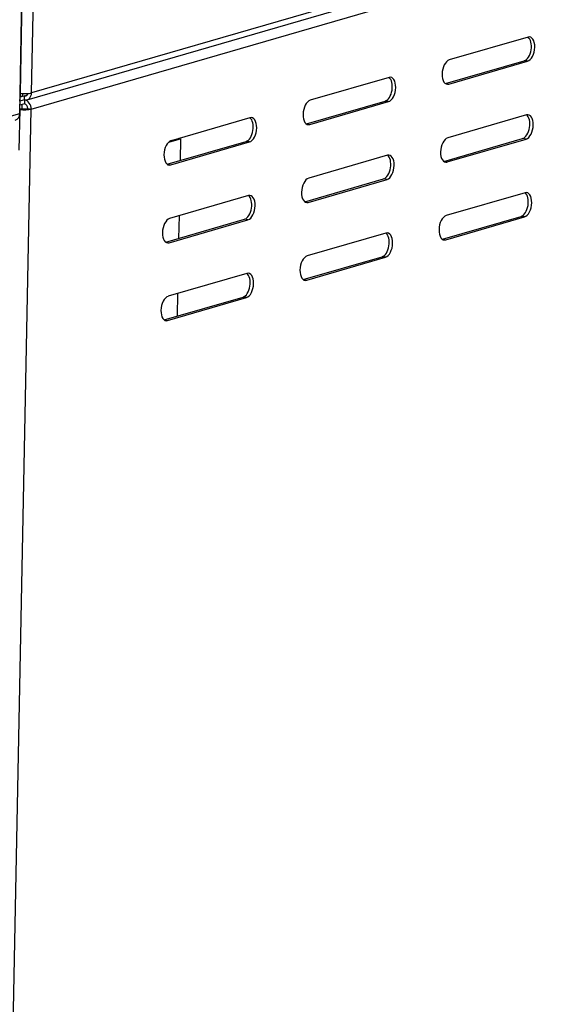
# Model space of a CAD drawing. Units: millimetres. Extents: x 0 to 299, y 0 to 231.
# Drawn here: x 120 to 133, y 136 to 160 of the extents above; entities that cross this region are included whole.
import ezdxf
from ezdxf import colors
from ezdxf.entities.mleader import LeaderData, LeaderLine
from ezdxf.math import Vec2, Vec3

# ---------------------------------------------------------------- set-up
doc = ezdxf.new("R2010")
doc.units = ezdxf.units.MM
for name, color, linetype in [('__SERVER_ОБМЕН_К', 7, 'Continuous'), ('Стандарт', 7, 'Continuous'), ('ЭП4-4-01.00.010', 7, 'Continuous'), ('ЭП4-4-07.01.001-', 7, 'Continuous')]:
    doc.layers.add(name, color=color, linetype=linetype)

# ---------------------------------------------------------------- blocks, each defined once
blk = doc.blocks.new('_DOT')
at = {"color": 0}
blk.add_line((0, 0), (-1, 0), dxfattribs=at)
at = {"color": 0, "const_width": 0.333}
blk.add_lwpolyline([(-0.1665, 0, 1), (0.1665, 0, 1)], format="xyb", close=True, dxfattribs=at)
blk = doc.blocks.new('SE')
at = {"layer": '__SERVER_ОБМЕН_К', "color": 7, "linetype": 'Continuous'}
for p, q in [((123.186, 157.253), (123.474, 157.336)), ((123.474, 157.336), (123.432, 157.343)), ((123.474, 157.336), (123.463, 156.806)), ((123.437, 155.468), (123.426, 154.919)), ((123.4, 153.582), (123.389, 153.033))]:
    blk.add_line(p, q, dxfattribs=at)
at = {"layer": 'ЭП4-4-01.00.010', "color": 7, "linetype": 'Continuous'}
for p, q in [((119.573, 157.951), (119.701, 164.471)), ((117.438, 157.331), (119.573, 157.951))]:
    blk.add_line(p, q, dxfattribs=at)
blk.add_ellipse((119.408, 157.977), major_axis=(-0.056, 0.192), ratio=0.81095, start_param=3.141593, end_param=4.345622, dxfattribs=at)
at = {"layer": 'ЭП4-4-07.01.001-', "color": 7, "linetype": 'Continuous'}
for p, q in [((119.86, 158.445), (120.689, 200.578)), ((164.592, 171.42), (119.86, 158.445)), ((119.751, 158.28), (164.482, 171.255)), ((119.853, 158.054), (164.584, 171.029)), ((119.717, 165.272), (119.583, 158.439)), ((131.9, 159.799), (129.989, 159.245)), ((129.896, 158.672), (131.806, 159.226)), ((129.978, 158.658), (131.888, 159.213)), ((131.888, 159.213), (131.806, 159.226)), ((128.528, 158.821), (126.618, 158.267)), ((129.897, 158.672), (129.978, 158.658)), ((119.579, 158.244), (119.581, 158.342)), ((119.691, 158.276), (119.579, 158.244)), ((119.691, 158.276), (119.579, 158.244)), ((119.583, 158.439), (119.581, 158.342)), ((119.693, 158.374), (119.581, 158.342)), ((119.637, 158.358), (119.581, 158.342)), ((119.638, 158.433), (119.637, 158.358)), ((119.691, 158.276), (119.689, 158.179)), ((119.691, 158.276), (119.693, 158.374)), ((119.693, 158.374), (119.749, 158.39)), ((119.024, 115.922), (119.853, 158.054)), ((119.575, 158.048), (119.555, 157.061)), ((119.575, 158.048), (119.577, 158.146)), ((119.631, 158.065), (119.575, 158.048)), ((119.579, 158.244), (119.577, 158.146)), ((119.689, 158.179), (119.577, 158.146)), ((119.633, 158.162), (119.577, 158.146)), ((119.631, 158.065), (119.633, 158.162)), ((119.633, 158.162), (119.633, 158.162)), ((119.77, 158.068), (119.853, 158.054)), ((126.524, 157.694), (128.434, 158.248)), ((126.606, 157.68), (128.517, 158.235)), ((128.517, 158.235), (128.434, 158.248)), ((125.157, 157.843), (123.246, 157.289)), ((131.863, 157.913), (129.952, 157.358)), ((126.525, 157.693), (126.606, 157.68)), ((129.859, 156.785), (131.769, 157.339)), ((129.941, 156.772), (131.851, 157.326)), ((131.851, 157.326), (131.769, 157.339)), ((123.153, 156.716), (125.062, 157.27)), ((123.234, 156.702), (125.145, 157.257)), ((125.145, 157.257), (125.062, 157.27)), ((128.491, 156.934), (126.581, 156.38)), ((123.153, 156.715), (123.234, 156.702)), ((129.86, 156.785), (129.941, 156.772)), ((126.487, 155.807), (128.397, 156.361)), ((126.569, 155.794), (128.48, 156.348)), ((128.48, 156.348), (128.397, 156.361)), ((125.119, 155.956), (123.209, 155.402)), ((131.826, 156.026), (129.915, 155.472)), ((126.488, 155.807), (126.569, 155.794)), ((129.822, 154.899), (131.732, 155.453)), ((129.904, 154.885), (131.814, 155.439)), ((131.814, 155.439), (131.732, 155.453)), ((123.115, 154.829), (125.025, 155.383)), ((123.197, 154.816), (125.108, 155.37)), ((125.108, 155.37), (125.025, 155.383)), ((128.454, 155.048), (126.543, 154.494)), ((123.116, 154.829), (123.197, 154.816)), ((129.823, 154.898), (129.904, 154.885)), ((126.45, 153.921), (128.36, 154.475)), ((126.532, 153.907), (128.442, 154.461)), ((128.442, 154.461), (128.36, 154.475)), ((125.082, 154.07), (123.172, 153.516)), ((126.451, 153.92), (126.532, 153.907)), ((123.078, 152.943), (124.988, 153.497)), ((123.16, 152.929), (125.071, 153.483)), ((125.071, 153.483), (124.988, 153.497)), ((123.079, 152.942), (123.16, 152.929))]:
    blk.add_line(p, q, dxfattribs=at)
for centre, major_axis, ratio, start_param, end_param in [((131.812, 159.519), (-0.048, -0.296), 0.5462, 0.253184, 2.883152), ((131.894, 159.506), (-0.048, -0.296), 0.5462, 0.253184, 3.394776), ((129.984, 158.952), (0.048, 0.296), 0.5462, 0.253184, 3.394776), ((128.44, 158.541), (-0.048, -0.296), 0.5462, 0.253184, 2.883152), ((128.523, 158.528), (-0.048, -0.296), 0.5462, 0.253184, 3.394776), ((119.695, 158.472), (0.2, -0.004), 0.209822, 4.119649, 5.690446), ((119.695, 158.472), (-0.056, 0.192), 0.81095, 2.774825, 4.345622), ((119.687, 158.081), (-0.056, 0.192), 0.81095, 4.345622, 5.916418), ((119.695, 158.472), (-0.0279, 0.096), 0.81095, 2.774825, 4.06334), ((126.612, 157.974), (0.048, 0.296), 0.5462, 0.253184, 3.394776), ((119.687, 158.081), (-0.2, 0.004), 0.209822, 0.978057, 2.548853), ((119.687, 158.081), (-0.1, 0.002), 0.209822, 0.978057, 2.548853), ((119.687, 158.081), (-0.0279, 0.096), 0.81095, 4.345622, 5.916418), ((125.068, 157.563), (-0.048, -0.296), 0.5462, 0.253184, 2.883152), ((125.151, 157.55), (-0.048, -0.296), 0.5462, 0.253184, 3.394776), ((131.774, 157.633), (-0.048, -0.296), 0.5462, 0.253184, 2.883152), ((131.857, 157.619), (-0.048, -0.296), 0.5462, 0.253184, 3.394776), ((129.946, 157.065), (0.048, 0.296), 0.5462, 0.253184, 3.394776), ((123.24, 156.996), (0.048, 0.296), 0.5462, 0.253184, 3.394776), ((128.403, 156.655), (-0.048, -0.296), 0.5462, 0.253184, 2.883152), ((128.485, 156.641), (-0.048, -0.296), 0.5462, 0.253184, 3.394776), ((126.575, 156.087), (0.048, 0.296), 0.5462, 0.253184, 3.394776), ((125.031, 155.677), (-0.048, -0.296), 0.5462, 0.253184, 2.883152), ((125.114, 155.663), (-0.048, -0.296), 0.5462, 0.253184, 3.394776), ((131.737, 155.746), (-0.048, -0.296), 0.5462, 0.253184, 2.883152), ((131.82, 155.733), (-0.048, -0.296), 0.5462, 0.253184, 3.394776), ((123.203, 155.109), (0.048, 0.296), 0.5462, 0.253184, 3.394776), ((129.909, 155.178), (0.048, 0.296), 0.5462, 0.253184, 3.394776), ((128.366, 154.768), (-0.048, -0.296), 0.5462, 0.253184, 2.883152), ((128.448, 154.755), (-0.048, -0.296), 0.5462, 0.253184, 3.394776), ((126.538, 154.2), (0.048, 0.296), 0.5462, 0.253184, 3.394776), ((124.994, 153.79), (-0.048, -0.296), 0.5462, 0.253184, 2.883152), ((125.077, 153.777), (-0.048, -0.296), 0.5462, 0.253184, 3.394776), ((123.166, 153.222), (0.048, 0.296), 0.5462, 0.253184, 3.394776)]:
    blk.add_ellipse(centre, major_axis=major_axis, ratio=ratio, start_param=start_param, end_param=end_param, dxfattribs=at)

msp = doc.modelspace()

# ---------------------------------------------------------------- block references
at = {"layer": 'Стандарт'}
msp.add_blockref('SE', (0, 0), dxfattribs=at)

# ---------------------------------------------------------------- leaders
at = {"layer": 'Стандарт', "color": 7, "linetype": 'Continuous'}
ml = msp.add_multileader_mtext('Standard', dxfattribs=at)
ml.set_content('{\\pxsm0.9;\\fSIEMENS_GOST Type A|b0||i1||c0|p34;\\W1.;\\P}', color=256)
ml.set_leader_properties()
ml.set_arrow_properties(name='DOT')
ml.build(insert=Vec2(0, 0))
ml.multileader.update_dxf_attribs({"leader_type": 0, "dogleg_length": 0, "arrow_head_size": 5})
ctx = ml.context
ctx.base_point, ctx.char_height, ctx.arrow_head_size, ctx.landing_gap_size = Vec3(258.66, 206.119), 5, 5, 1
notes = []
notes.append((ctx, [(0, (0, 0, 0), (0, 0), (1, 0), 1, [])]))
ctx.mtext.insert = Vec3(260.66, 208.619)
ml = msp.add_multileader_mtext('Standard', dxfattribs=at)
ml.set_content('{\\pxsm0.9;\\fSIEMENS_GOST Type A|b0||i1||c0|p34;\\W1.;\\P}', color=256)
ml.set_leader_properties()
ml.set_arrow_properties(name='DOT')
ml.build(insert=Vec2(0, 0))
ml.multileader.update_dxf_attribs({"leader_type": 0, "dogleg_length": 0, "arrow_head_size": 5})
ctx = ml.context
ctx.base_point, ctx.char_height, ctx.arrow_head_size, ctx.landing_gap_size = Vec3(297.207, 150.111), 5, 5, 1
notes.append((ctx, [(0, (0, 0, 0), (0, 0), (1, 0), 1, [])]))
ctx.mtext.insert = Vec3(299.207, 152.611)
for ctx, leaders in notes:
    for number, flags, end, landing, length, lines in leaders:
        leader = LeaderData()
        leader.index, (leader.has_last_leader_line, leader.has_dogleg_vector, leader.attachment_direction) = number, flags
        leader.last_leader_point, leader.dogleg_vector, leader.dogleg_length = Vec3(end), Vec3(landing), length
        for number, points, colour, breaks in lines:
            line = LeaderLine()
            line.index, line.vertices, line.color, line.breaks = number, Vec3.list(points), colors.encode_raw_color(colour), breaks
            leader.lines.append(line)
        ctx.leaders.append(leader)

doc.saveas('drawing.dxf')
